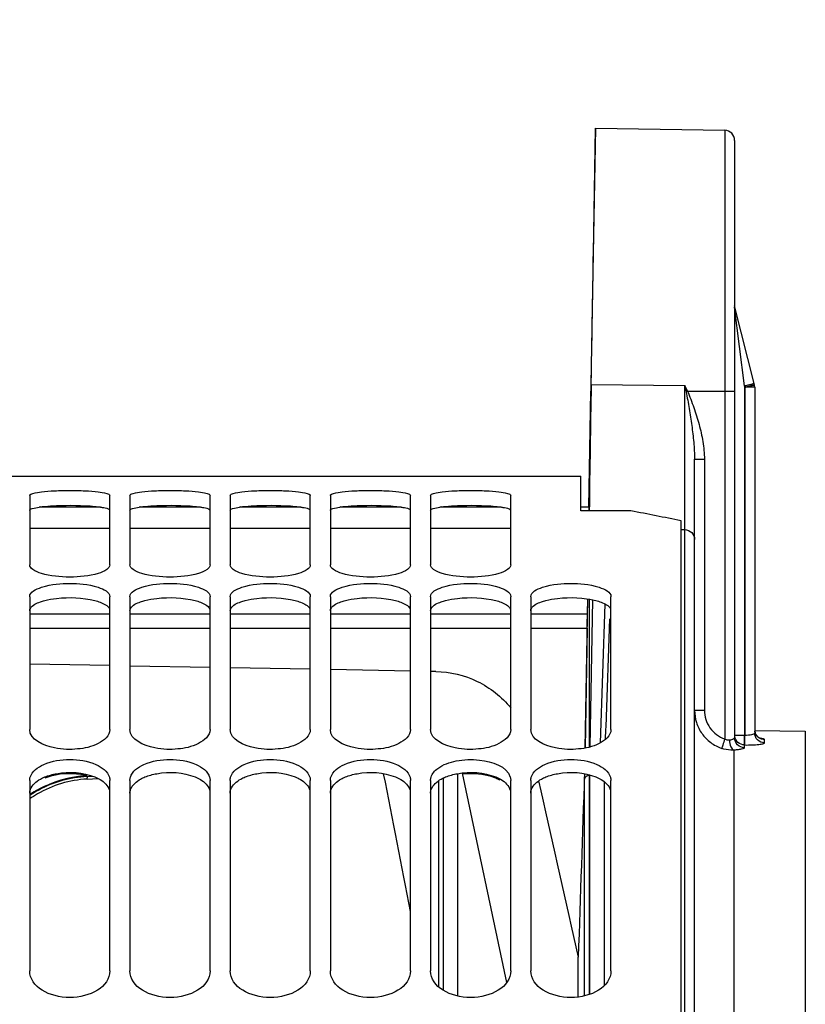
# Model space of a CAD drawing. Units: millimetres. Extents: x 0 to 594, y -24 to 420.
# Drawn here: x 104 to 123, y 298 to 323 of the extents above; entities that cross this region are included whole.
import ezdxf

# ---------------------------------------------------------------- set-up
doc = ezdxf.new("R2010")
doc.units = ezdxf.units.MM
doc.header["$LTSCALE"] = 32.67
doc.layers.get('0').update_dxf_attribs({"linetype": 'CONTINUOUS'})
doc.layers.add('7_ALL_FEATURES', color=7, linetype='CONTINUOUS')
doc.layers.add('AXES', color=7, linetype='CONTINUOUS')
doc.styles.get("Standard").update_dxf_attribs({"font": 'txt', "width": 0.85})
doc.dimstyles.new('DIMSTYLE_4', dxfattribs={"dimtxt": 3.5, "dimasz": 3.5, "dimexe": 0.18, "dimexo": 0.0625, "dimgap": 0.09, "dimtad": 1, "dimdec": 4, "dimlfac": 4, "dimdsep": 46, "dimtxsty": 'STANDARD', "dimblk": '_FILLED', "dimblk1": '_FILLED', "dimblk2": '_FILLED', "dimcen": 0.09, "dimclrt": 5, "dimadec": 0, "dimazin": 0, "dimtp": 0.5, "dimtm": 0.5, "dimtfac": 1, "dimtdec": 4, "dimtofl": 0, "dimtmove": 0, "dimatfit": 3, "dimldrblk": '_FILLED', "dimfxl": 1, "dimtolj": 1, "dimarcsym": 0})
doc.dimstyles.new('DIMSTYLE_5', dxfattribs={"dimtxt": 3.5, "dimasz": 3.5, "dimexe": 0.18, "dimexo": 0.0625, "dimgap": 0.09, "dimtad": 1, "dimdec": 4, "dimlfac": 4, "dimdsep": 46, "dimtxsty": 'STANDARD', "dimblk": '_FILLED', "dimblk1": '_FILLED', "dimblk2": '_FILLED', "dimcen": 0.09, "dimclrt": 5, "dimadec": 0, "dimazin": 0, "dimtp": 0.0001, "dimtm": 0.0001, "dimtfac": 1, "dimtdec": 4, "dimtofl": 0, "dimtmove": 0, "dimatfit": 3, "dimldrblk": '_FILLED', "dimfxl": 1, "dimtolj": 1, "dimarcsym": 0})
doc.dimstyles.new('DIMSTYLE_7', dxfattribs={"dimtxt": 3.5, "dimasz": 3.5, "dimexe": 0.18, "dimexo": 0.0625, "dimgap": 0.09, "dimtad": 1, "dimdec": 0, "dimlfac": 4, "dimdsep": 46, "dimtxsty": 'STANDARD', "dimblk": '_FILLED', "dimblk1": '_FILLED', "dimblk2": '_FILLED', "dimcen": 0.09, "dimclrt": 5, "dimadec": 0, "dimazin": 0, "dimtfac": 1, "dimtdec": 0, "dimtofl": 0, "dimtmove": 0, "dimatfit": 3, "dimldrblk": '_FILLED', "dimfxl": 1, "dimtolj": 1, "dimarcsym": 0})
doc.dimstyles.new('DIMSTYLE_8', dxfattribs={"dimtxt": 3.5, "dimasz": 3.5, "dimexe": 0.18, "dimexo": 0.0625, "dimgap": 0.09, "dimtad": 1, "dimdec": 1, "dimlfac": 4, "dimdsep": 46, "dimtxsty": 'STANDARD', "dimblk": '_FILLED', "dimblk1": '_FILLED', "dimblk2": '_FILLED', "dimcen": 0.09, "dimclrt": 5, "dimadec": 0, "dimazin": 0, "dimtfac": 1, "dimtdec": 1, "dimtofl": 0, "dimtmove": 0, "dimatfit": 3, "dimldrblk": '_FILLED', "dimfxl": 1, "dimtolj": 1, "dimarcsym": 0})

# ---------------------------------------------------------------- blocks, each defined once
blk = doc.blocks.new('_FILLED')
at = {"color": 0, "linetype": 'BYBLOCK'}
blk.add_solid([(0, 0), (-1, 0.2143), (-1, -0.2143)], dxfattribs=at)
blk = doc.blocks.new('*D3')
at = {"color": 2, "linetype": 'CONTINUOUS'}
for p, q in [((91.969, 311.755), (91.969, 356.899)), ((144.845, 260.626), (144.845, 356.899)), ((91.969, 355.399), (118.407, 355.399)), ((144.845, 355.399), (118.407, 355.399))]:
    blk.add_line(p, q, dxfattribs=at)
at = {"color": 2, "linetype": 'CONTINUOUS', "xscale": 3.5, "yscale": 3.5, "zscale": 3.5, "rotation": 180}
blk.add_blockref('_FILLED', (91.969, 355.399), dxfattribs=at)
at = {"color": 2, "linetype": 'CONTINUOUS', "xscale": 3.5, "yscale": 3.5, "zscale": 3.5}
blk.add_blockref('_FILLED', (144.845, 355.399), dxfattribs=at)
at = {"color": 5, "linetype": 'CONTINUOUS', "insert": (118.407, 359.774), "char_height": 3.5, "width": 8.925, "attachment_point": 2, "line_spacing_factor": 0.9}
blk.add_mtext(' Xg', dxfattribs=at)
blk = doc.blocks.new('*D12')
at = {"color": 2, "linetype": 'CONTINUOUS'}
for p, q in [((91.969, 211.129), (91.969, 366.569)), ((185.969, 309.706), (185.969, 366.569)), ((91.969, 365.069), (138.969, 365.069)), ((185.969, 365.069), (138.969, 365.069))]:
    blk.add_line(p, q, dxfattribs=at)
at = {"color": 2, "linetype": 'CONTINUOUS', "xscale": 3.5, "yscale": 3.5, "zscale": 3.5, "rotation": 180}
blk.add_blockref('_FILLED', (91.969, 365.069), dxfattribs=at)
at = {"color": 2, "linetype": 'CONTINUOUS', "xscale": 3.5, "yscale": 3.5, "zscale": 3.5}
blk.add_blockref('_FILLED', (185.969, 365.069), dxfattribs=at)
at = {"color": 5, "linetype": 'CONTINUOUS', "insert": (138.969, 369.444), "char_height": 3.5, "width": 8.925, "attachment_point": 2, "line_spacing_factor": 0.9}
blk.add_mtext('376', dxfattribs=at)
blk = doc.blocks.new('*D13')
at = {"color": 2, "linetype": 'CONTINUOUS'}
for p, q in [((91.969, 311.755), (91.969, 375.882)), ((163.73, 368.63), (163.73, 375.882)), ((91.969, 374.382), (127.849, 374.382)), ((163.73, 374.382), (127.849, 374.382))]:
    blk.add_line(p, q, dxfattribs=at)
at = {"color": 2, "linetype": 'CONTINUOUS', "xscale": 3.5, "yscale": 3.5, "zscale": 3.5, "rotation": 180}
blk.add_blockref('_FILLED', (91.969, 374.382), dxfattribs=at)
at = {"color": 2, "linetype": 'CONTINUOUS', "xscale": 3.5, "yscale": 3.5, "zscale": 3.5}
blk.add_blockref('_FILLED', (163.73, 374.382), dxfattribs=at)
at = {"color": 5, "linetype": 'CONTINUOUS', "insert": (127.849, 378.757), "char_height": 3.5, "width": 8.925, "attachment_point": 2, "line_spacing_factor": 0.9}
blk.add_mtext('287', dxfattribs=at)
blk = doc.blocks.new('*D14')
at = {"color": 2, "linetype": 'CONTINUOUS'}
for p, q in [((91.969, 311.755), (91.969, 385.66)), ((238.969, 267.009), (238.969, 385.66)), ((91.969, 384.16), (165.469, 384.16)), ((238.969, 384.16), (165.469, 384.16))]:
    blk.add_line(p, q, dxfattribs=at)
at = {"color": 2, "linetype": 'CONTINUOUS', "xscale": 3.5, "yscale": 3.5, "zscale": 3.5, "rotation": 180}
blk.add_blockref('_FILLED', (91.969, 384.16), dxfattribs=at)
at = {"color": 2, "linetype": 'CONTINUOUS', "xscale": 3.5, "yscale": 3.5, "zscale": 3.5}
blk.add_blockref('_FILLED', (238.969, 384.16), dxfattribs=at)
at = {"color": 5, "linetype": 'CONTINUOUS', "insert": (165.469, 388.535), "char_height": 3.5, "width": 8.925, "attachment_point": 2, "line_spacing_factor": 0.9}
blk.add_mtext('588', dxfattribs=at)
blk = doc.blocks.new('*D19')
at = {"color": 2, "linetype": 'CONTINUOUS'}
for p, q in [((91.969, 311.755), (91.969, 337.487)), ((95.661, 303.129), (95.661, 337.487)), ((91.969, 335.987), (86.969, 335.987)), ((86.969, 335.987), (93.815, 335.987)), ((114.31, 335.987), (93.815, 335.987)), ((95.661, 335.987), (114.31, 335.987))]:
    blk.add_line(p, q, dxfattribs=at)
at = {"color": 2, "linetype": 'CONTINUOUS', "xscale": 3.5, "yscale": 3.5, "zscale": 3.5}
blk.add_blockref('_FILLED', (91.969, 335.987), dxfattribs=at)
at = {"color": 2, "linetype": 'CONTINUOUS', "xscale": 3.5, "yscale": 3.5, "zscale": 3.5, "rotation": 180}
blk.add_blockref('_FILLED', (95.661, 335.987), dxfattribs=at)
at = {"color": 5, "linetype": 'CONTINUOUS', "insert": (102.41, 340.362), "char_height": 3.5, "width": 11.9, "attachment_point": 1, "line_spacing_factor": 0.9}
blk.add_mtext('14,8', dxfattribs=at)

msp = doc.modelspace()

# ---------------------------------------------------------------- linework, layer by layer
at = {"color": 7, "linetype": 'CONTINUOUS'}
for p, q in [((92.132844, 311.191966), (117.632844, 311.191966)), ((117.632844, 310.325404), (117.632844, 311.191688)), ((103.882844, 310.709303), (103.882844, 308.978075)), ((105.882844, 308.978075), (105.882844, 310.709303)), ((106.382844, 310.709303), (106.382844, 308.978075)), ((108.382844, 308.978075), (108.382844, 310.709303)), ((108.882844, 310.709303), (108.882844, 308.978075)), ((110.882844, 308.978075), (110.882844, 310.709303)), ((111.382844, 310.709303), (111.382844, 308.978075)), ((113.382844, 308.978075), (113.382844, 310.709303)), ((113.882844, 310.709303), (113.882844, 308.978075)), ((115.882844, 308.978075), (115.882844, 310.709303)), ((118.882844, 310.325404), (117.632844, 310.325404)), ((120.132844, 209.691713), (120.132844, 310.07897)), ((103.882844, 308.184859), (103.882844, 304.871687)), ((105.882844, 304.871687), (105.882844, 308.184859)), ((106.382844, 308.184859), (106.382844, 304.871687)), ((108.382844, 304.871687), (108.382844, 308.184859)), ((108.882844, 308.184859), (108.882844, 304.871687)), ((110.882844, 304.871687), (110.882844, 308.184859)), ((111.382844, 308.184859), (111.382844, 304.871687)), ((113.382844, 304.871687), (113.382844, 308.184859)), ((113.882844, 308.184859), (113.882844, 304.871687)), ((115.882844, 304.871687), (115.882844, 308.184859)), ((116.382844, 308.184859), (116.382844, 304.871687)), ((118.382844, 304.871687), (118.382844, 308.184859)), ((103.882844, 303.603407), (103.882844, 298.851039)), ((105.882844, 298.851039), (105.882844, 303.603407)), ((106.382844, 303.603407), (106.382844, 298.851039)), ((108.382844, 298.851039), (108.382844, 303.603407)), ((108.882844, 303.603407), (108.882844, 298.851039)), ((110.882844, 298.851039), (110.882844, 303.603407)), ((111.382844, 303.603407), (111.382844, 298.851039)), ((113.382844, 298.851039), (113.382844, 303.603407)), ((113.882844, 303.603407), (113.882844, 298.851039)), ((114.076923, 303.588835), (114.076923, 298.463738)), ((115.882844, 298.851039), (115.882844, 303.603407)), ((116.382844, 303.603407), (116.382844, 298.851039)), ((118.382844, 298.851039), (118.382844, 303.603407))]:
    msp.add_line(p, q, dxfattribs=at)
at = {"color": 9, "linetype": 'CONTINUOUS'}
for p, q in [((105.311586, 303.718072), (105.311206, 303.718381)), ((105.311586, 303.701063), (105.311586, 303.718072)), ((105.311586, 303.701063), (105.450773, 303.708602)), ((105.317037, 303.637809), (105.583282, 303.652228)), ((114.195381, 303.658524), (114.195381, 298.373389))]:
    msp.add_line(p, q, dxfattribs=at)
at = {"color": 7, "linetype": 'CONTINUOUS'}
for points in [[(105.311206, 303.718381), (105.25223, 303.714503), (105.152596, 303.705181), (105.053052, 303.692363), (104.95383, 303.676057), (104.85501, 303.656256), (104.756527, 303.632918), (104.658543, 303.606039), (104.561219, 303.575632), (104.464502, 303.541635), (104.368559, 303.504053), (104.273551, 303.462902), (104.179447, 303.41811), (104.086417, 303.369688)], [(104.086417, 303.369688), (103.994624, 303.31766), (103.904056, 303.261941), (103.882844, 303.247812)]]:
    msp.add_lwpolyline(points, dxfattribs=at)
at = {"color": 3, "linetype": 'CONTINUOUS'}
for centre in [(104.437494, 308.284939), (106.937494, 308.284939), (109.437494, 308.284939), (111.937494, 308.284939), (114.437494, 308.284939)]:
    msp.add_arc(centre, 2.160982, 97.6901386, 98.5773472, dxfattribs=at)
at = {"color": 7, "linetype": 'CONTINUOUS'}
msp.add_arc((109.013797, 256.972694), 54.257807, 78.1746048, 79.5200325, dxfattribs=at)
at = {"color": 9, "linetype": 'CONTINUOUS'}
for centre, radius, start, end in [((105.46893, 300.876579), 2.765404, 93.1486168, 120.2449886), ((105.469366, 300.818385), 2.886993, 93.1328794, 118.1440819), ((105.473006, 300.825135), 2.897474, 95.2490725, 118.0232571), ((105.470809, 300.841275), 2.881201, 93.1679418, 95.2349355), ((102.625599, 303.463944), 2.697048, 3.6961309, 4.3716426), ((-324.045647, 216.763224), 445.340143, 10.81602849, 11.26652459), ((105.492869, 300.781172), 2.945616, 117.9625419, 119.7807819), ((105.490057, 300.773811), 2.936057, 118.0898286, 119.6510302), ((105.495719, 300.764016), 2.947371, 119.6524786, 123.18457), ((105.498098, 300.772155), 2.956039, 119.7819474, 123.1295377), ((105.498004, 300.820026), 2.828906, 120.1767405, 124.8241693)]:
    msp.add_arc(centre, radius, start, end, dxfattribs=at)
at = {"color": 7, "linetype": 'CONTINUOUS'}
for points, knots in [([(103.882844, 310.709303), (103.882844, 310.740206), (104.020236, 310.77797), (104.199639, 310.809615), (104.523061, 310.83262), (104.882844, 310.840477), (105.242627, 310.83262), (105.566049, 310.809615), (105.745452, 310.77797), (105.882844, 310.740206), (105.882844, 310.709303)], [0, 0, 0, 0, 0.045416002, 0.153024397, 0.312694066, 0.5, 0.687305934, 0.846975603, 0.954583998, 1, 1, 1, 1]), ([(106.382844, 310.709303), (106.382844, 310.740206), (106.520236, 310.77797), (106.699639, 310.809615), (107.023061, 310.83262), (107.382844, 310.840477), (107.742627, 310.83262), (108.066049, 310.809615), (108.245452, 310.77797), (108.382844, 310.740206), (108.382844, 310.709303)], [0, 0, 0, 0, 0.045416002, 0.153024397, 0.312694066, 0.5, 0.687305934, 0.846975603, 0.954583998, 1, 1, 1, 1]), ([(108.882844, 310.709303), (108.882844, 310.740206), (109.020236, 310.77797), (109.199639, 310.809615), (109.523061, 310.83262), (109.882844, 310.840477), (110.242627, 310.83262), (110.566049, 310.809615), (110.745452, 310.77797), (110.882844, 310.740206), (110.882844, 310.709303)], [0, 0, 0, 0, 0.045416002, 0.153024397, 0.312694066, 0.5, 0.687305934, 0.846975603, 0.954583998, 1, 1, 1, 1]), ([(111.382844, 310.709303), (111.382844, 310.740206), (111.520236, 310.77797), (111.699639, 310.809615), (112.023061, 310.83262), (112.382844, 310.840477), (112.742627, 310.83262), (113.066049, 310.809615), (113.245452, 310.77797), (113.382844, 310.740206), (113.382844, 310.709303)], [0, 0, 0, 0, 0.045416002, 0.153024397, 0.312694066, 0.5, 0.687305934, 0.846975603, 0.954583998, 1, 1, 1, 1]), ([(113.882844, 310.709303), (113.882844, 310.740206), (114.020236, 310.77797), (114.199639, 310.809615), (114.523061, 310.83262), (114.882844, 310.840477), (115.242627, 310.83262), (115.566049, 310.809615), (115.745452, 310.77797), (115.882844, 310.740206), (115.882844, 310.709303)], [0, 0, 0, 0, 0.045416002, 0.153024397, 0.312694066, 0.5, 0.687305934, 0.846975603, 0.954583998, 1, 1, 1, 1]), ([(105.882844, 308.978075), (105.882844, 308.93224), (105.779957, 308.827999), (105.445441, 308.70966), (104.882844, 308.648923), (104.320247, 308.70966), (103.985731, 308.827999), (103.882844, 308.93224), (103.882844, 308.978075)], [0, 0, 0, 0, 0.063216806, 0.172249767, 0.5, 0.827750233, 0.936783195, 1, 1, 1, 1]), ([(108.382844, 308.978075), (108.382844, 308.93224), (108.279957, 308.827999), (107.945441, 308.70966), (107.382844, 308.648923), (106.820247, 308.70966), (106.485731, 308.827999), (106.382844, 308.93224), (106.382844, 308.978075)], [0, 0, 0, 0, 0.063216806, 0.172249767, 0.5, 0.827750233, 0.936783195, 1, 1, 1, 1]), ([(110.882844, 308.978075), (110.882844, 308.93224), (110.779957, 308.827999), (110.445441, 308.70966), (109.882844, 308.648923), (109.320247, 308.70966), (108.985731, 308.827999), (108.882844, 308.93224), (108.882844, 308.978075)], [0, 0, 0, 0, 0.063216806, 0.172249767, 0.5, 0.827750233, 0.936783195, 1, 1, 1, 1]), ([(113.382844, 308.978075), (113.382844, 308.93224), (113.279957, 308.827999), (112.945441, 308.70966), (112.382844, 308.648923), (111.820247, 308.70966), (111.485731, 308.827999), (111.382844, 308.93224), (111.382844, 308.978075)], [0, 0, 0, 0, 0.063216806, 0.172249767, 0.5, 0.827750233, 0.936783195, 1, 1, 1, 1]), ([(115.882844, 308.978075), (115.882844, 308.93224), (115.779957, 308.827999), (115.445441, 308.70966), (114.882844, 308.648923), (114.320247, 308.70966), (113.985731, 308.827999), (113.882844, 308.93224), (113.882844, 308.978075)], [0, 0, 0, 0, 0.063216806, 0.172249767, 0.5, 0.827750233, 0.936783195, 1, 1, 1, 1]), ([(103.882844, 308.184859), (103.882844, 308.310305), (104.325089, 308.501175), (104.882844, 308.526205), (105.440599, 308.501175), (105.882844, 308.310305), (105.882844, 308.184859)], [0, 0, 0, 0, 0.172661178, 0.5, 0.827338822, 1, 1, 1, 1]), ([(106.382844, 308.184859), (106.382844, 308.310305), (106.825089, 308.501175), (107.382844, 308.526205), (107.940599, 308.501175), (108.382844, 308.310305), (108.382844, 308.184859)], [0, 0, 0, 0, 0.172661178, 0.5, 0.827338822, 1, 1, 1, 1]), ([(108.882844, 308.184859), (108.882844, 308.310305), (109.325089, 308.501175), (109.882844, 308.526205), (110.440599, 308.501175), (110.882844, 308.310305), (110.882844, 308.184859)], [0, 0, 0, 0, 0.172661178, 0.5, 0.827338822, 1, 1, 1, 1]), ([(111.382844, 308.184859), (111.382844, 308.310305), (111.825089, 308.501175), (112.382844, 308.526205), (112.940599, 308.501175), (113.382844, 308.310305), (113.382844, 308.184859)], [0, 0, 0, 0, 0.172661178, 0.5, 0.827338822, 1, 1, 1, 1]), ([(113.882844, 308.184859), (113.882844, 308.310305), (114.325089, 308.501175), (114.882844, 308.526205), (115.440599, 308.501175), (115.882844, 308.310305), (115.882844, 308.184859)], [0, 0, 0, 0, 0.172661178, 0.5, 0.827338822, 1, 1, 1, 1]), ([(116.382844, 308.184859), (116.382844, 308.310305), (116.825089, 308.501175), (117.382844, 308.526205), (117.940599, 308.501175), (118.382844, 308.310305), (118.382844, 308.184859)], [0, 0, 0, 0, 0.172661178, 0.5, 0.827338822, 1, 1, 1, 1]), ([(105.882844, 304.871687), (105.882844, 304.720118), (105.566315, 304.461181), (105.059274, 304.3692), (104.472191, 304.371717), (103.882844, 304.615835), (103.882844, 304.871687)], [0, 0, 0, 0, 0.195133711, 0.422706255, 0.670609655, 1, 1, 1, 1]), ([(108.382844, 304.871687), (108.382844, 304.720118), (108.066315, 304.461181), (107.559274, 304.3692), (106.972191, 304.371717), (106.382844, 304.615835), (106.382844, 304.871687)], [0, 0, 0, 0, 0.195133711, 0.422706255, 0.670609655, 1, 1, 1, 1]), ([(110.882844, 304.871687), (110.882844, 304.720118), (110.566315, 304.461181), (110.059274, 304.3692), (109.472191, 304.371717), (108.882844, 304.615835), (108.882844, 304.871687)], [0, 0, 0, 0, 0.195133711, 0.422706255, 0.670609655, 1, 1, 1, 1]), ([(113.382844, 304.871687), (113.382844, 304.720118), (113.066315, 304.461181), (112.559274, 304.3692), (111.972191, 304.371717), (111.382844, 304.615835), (111.382844, 304.871687)], [0, 0, 0, 0, 0.195133711, 0.422706255, 0.670609655, 1, 1, 1, 1]), ([(115.882844, 304.871687), (115.882844, 304.720118), (115.566315, 304.461181), (115.059274, 304.3692), (114.472191, 304.371717), (113.882844, 304.615835), (113.882844, 304.871687)], [0, 0, 0, 0, 0.195133711, 0.422706255, 0.670609655, 1, 1, 1, 1]), ([(118.382844, 304.871687), (118.382844, 304.720118), (118.066315, 304.461181), (117.559274, 304.3692), (116.972191, 304.371717), (116.382844, 304.615835), (116.382844, 304.871687)], [0, 0, 0, 0, 0.195133711, 0.422706255, 0.670609655, 1, 1, 1, 1]), ([(103.894991, 303.683924), (103.939506, 303.831306), (104.291309, 304.07749), (104.882844, 304.150757), (105.474379, 304.07749), (105.826182, 303.831306), (105.870697, 303.683924)], [0, 0, 0, 0, 0.205383915, 0.5, 0.794616085, 1, 1, 1, 1]), ([(106.394991, 303.683924), (106.439506, 303.831306), (106.791309, 304.07749), (107.382844, 304.150757), (107.974379, 304.07749), (108.326182, 303.831306), (108.370697, 303.683924)], [0, 0, 0, 0, 0.205383915, 0.5, 0.794616085, 1, 1, 1, 1]), ([(108.894991, 303.683924), (108.939506, 303.831306), (109.291309, 304.07749), (109.882844, 304.150757), (110.474379, 304.07749), (110.826182, 303.831306), (110.870697, 303.683924)], [0, 0, 0, 0, 0.205383915, 0.5, 0.794616085, 1, 1, 1, 1]), ([(111.394991, 303.683924), (111.439506, 303.831306), (111.791309, 304.07749), (112.382844, 304.150757), (112.974379, 304.07749), (113.326182, 303.831306), (113.370697, 303.683924)], [0, 0, 0, 0, 0.205383915, 0.5, 0.794616085, 1, 1, 1, 1]), ([(114.062204, 303.90225), (114.194593, 304.002013), (114.556737, 304.120069), (115.174658, 304.146854), (115.786437, 303.962894), (115.870697, 303.683924)], [0, 0, 0, 0, 0.254233967, 0.553066275, 1, 1, 1, 1]), ([(116.394991, 303.683924), (116.439506, 303.831306), (116.791309, 304.07749), (117.382844, 304.150757), (117.974379, 304.07749), (118.326182, 303.831306), (118.370697, 303.683924)], [0, 0, 0, 0, 0.205383915, 0.5, 0.794616085, 1, 1, 1, 1])]:
    msp.add_open_spline(points, degree=3, knots=knots, dxfattribs=at)
at = {"color": 3, "linetype": 'CONTINUOUS'}
for points, knots in [([(103.882844, 310.33787), (103.882844, 310.363195), (103.989496, 310.400326), (104.057268, 310.413001), (104.115196, 310.421751)], [0, 0, 0, 0, 0.30180885, 1, 1, 1, 1]), ([(104.25735, 310.439001), (104.355262, 310.448537), (104.771848, 310.473163), (105.190935, 310.469916), (105.508338, 310.439001)], [0, 0, 0, 0, 0.235752591, 1, 1, 1, 1]), ([(105.650492, 310.421751), (105.676938, 310.417757), (105.750903, 310.403291), (105.832736, 310.390729), (105.870803, 310.358483)], [0, 0, 0, 0, 0.349008401, 1, 1, 1, 1]), ([(106.382844, 310.33787), (106.382844, 310.363195), (106.489496, 310.400326), (106.557268, 310.413001), (106.615196, 310.421751)], [0, 0, 0, 0, 0.30180885, 1, 1, 1, 1]), ([(106.75735, 310.439001), (106.855262, 310.448537), (107.271848, 310.473163), (107.690935, 310.469916), (108.008338, 310.439001)], [0, 0, 0, 0, 0.235752591, 1, 1, 1, 1]), ([(108.150492, 310.421751), (108.176938, 310.417757), (108.250903, 310.403291), (108.332736, 310.390729), (108.370803, 310.358483)], [0, 0, 0, 0, 0.349008401, 1, 1, 1, 1]), ([(108.882844, 310.33787), (108.882844, 310.363195), (108.989496, 310.400326), (109.057268, 310.413001), (109.115196, 310.421751)], [0, 0, 0, 0, 0.30180885, 1, 1, 1, 1]), ([(109.25735, 310.439001), (109.355262, 310.448537), (109.771848, 310.473163), (110.190935, 310.469916), (110.508338, 310.439001)], [0, 0, 0, 0, 0.235752591, 1, 1, 1, 1]), ([(110.650492, 310.421751), (110.676938, 310.417757), (110.750903, 310.403291), (110.832736, 310.390729), (110.870803, 310.358483)], [0, 0, 0, 0, 0.349008401, 1, 1, 1, 1]), ([(111.382844, 310.33787), (111.382844, 310.363195), (111.489496, 310.400326), (111.557268, 310.413001), (111.615196, 310.421751)], [0, 0, 0, 0, 0.30180885, 1, 1, 1, 1]), ([(111.75735, 310.439001), (111.855262, 310.448537), (112.271848, 310.473163), (112.690935, 310.469916), (113.008338, 310.439001)], [0, 0, 0, 0, 0.235752591, 1, 1, 1, 1]), ([(113.150492, 310.421751), (113.176938, 310.417757), (113.250903, 310.403291), (113.332736, 310.390729), (113.370803, 310.358483)], [0, 0, 0, 0, 0.349008401, 1, 1, 1, 1]), ([(113.882844, 310.33787), (113.882844, 310.363195), (113.989496, 310.400326), (114.057268, 310.413001), (114.115196, 310.421751)], [0, 0, 0, 0, 0.30180885, 1, 1, 1, 1]), ([(114.25735, 310.439001), (114.355262, 310.448537), (114.771848, 310.473163), (115.190935, 310.469916), (115.508338, 310.439001)], [0, 0, 0, 0, 0.235752591, 1, 1, 1, 1]), ([(115.650492, 310.421751), (115.676938, 310.417757), (115.750903, 310.403291), (115.832736, 310.390729), (115.870803, 310.358483)], [0, 0, 0, 0, 0.349008401, 1, 1, 1, 1]), ([(103.882844, 307.832079), (103.882844, 307.853685), (103.924665, 307.973245), (104.055184, 308.024347), (104.148321, 308.057337)], [0, 0, 0, 0, 0.17943222, 1, 1, 1, 1]), ([(104.25735, 308.090286), (104.353893, 308.115176), (104.76773, 308.182503), (105.199133, 308.170004), (105.508338, 308.090286)], [0, 0, 0, 0, 0.237938555, 1, 1, 1, 1]), ([(105.508338, 308.090286), (105.55334, 308.078684), (105.683944, 308.03763), (105.830588, 307.968517), (105.870803, 307.883276)], [0, 0, 0, 0, 0.330243531, 1, 1, 1, 1]), ([(106.382844, 307.832079), (106.382844, 307.853685), (106.424665, 307.973245), (106.555184, 308.024347), (106.648321, 308.057337)], [0, 0, 0, 0, 0.17943222, 1, 1, 1, 1]), ([(106.75735, 308.090286), (106.853893, 308.115176), (107.26773, 308.182503), (107.699133, 308.170004), (108.008338, 308.090286)], [0, 0, 0, 0, 0.237938555, 1, 1, 1, 1]), ([(108.008338, 308.090286), (108.05334, 308.078684), (108.183944, 308.03763), (108.330588, 307.968517), (108.370803, 307.883276)], [0, 0, 0, 0, 0.330243531, 1, 1, 1, 1]), ([(108.882844, 307.832079), (108.882844, 307.853685), (108.924665, 307.973245), (109.055184, 308.024347), (109.148321, 308.057337)], [0, 0, 0, 0, 0.17943222, 1, 1, 1, 1]), ([(109.25735, 308.090286), (109.353893, 308.115176), (109.76773, 308.182503), (110.199133, 308.170004), (110.508338, 308.090286)], [0, 0, 0, 0, 0.237938555, 1, 1, 1, 1]), ([(110.508338, 308.090286), (110.55334, 308.078684), (110.683944, 308.03763), (110.830588, 307.968517), (110.870803, 307.883276)], [0, 0, 0, 0, 0.330243531, 1, 1, 1, 1]), ([(111.382844, 307.832079), (111.382844, 307.853685), (111.424665, 307.973245), (111.555184, 308.024347), (111.648321, 308.057337)], [0, 0, 0, 0, 0.17943222, 1, 1, 1, 1]), ([(111.75735, 308.090286), (111.853893, 308.115176), (112.26773, 308.182503), (112.699133, 308.170004), (113.008338, 308.090286)], [0, 0, 0, 0, 0.237938555, 1, 1, 1, 1]), ([(113.008338, 308.090286), (113.05334, 308.078684), (113.183944, 308.03763), (113.330588, 307.968517), (113.370803, 307.883276)], [0, 0, 0, 0, 0.330243531, 1, 1, 1, 1]), ([(113.882844, 307.832079), (113.882844, 307.853685), (113.924665, 307.973245), (114.055184, 308.024347), (114.148321, 308.057337)], [0, 0, 0, 0, 0.17943222, 1, 1, 1, 1]), ([(114.25735, 308.090286), (114.353893, 308.115176), (114.76773, 308.182503), (115.199133, 308.170004), (115.508338, 308.090286)], [0, 0, 0, 0, 0.237938555, 1, 1, 1, 1]), ([(115.508338, 308.090286), (115.55334, 308.078684), (115.683944, 308.03763), (115.830588, 307.968517), (115.870803, 307.883276)], [0, 0, 0, 0, 0.330243531, 1, 1, 1, 1]), ([(116.382844, 307.832079), (116.382844, 307.853685), (116.424665, 307.973245), (116.555184, 308.024347), (116.648321, 308.057337)], [0, 0, 0, 0, 0.17943222, 1, 1, 1, 1]), ([(116.75735, 308.090286), (116.853893, 308.115176), (117.26773, 308.182503), (117.699133, 308.170004), (118.008338, 308.090286)], [0, 0, 0, 0, 0.237938555, 1, 1, 1, 1]), ([(118.008338, 308.090286), (118.05334, 308.078684), (118.183944, 308.03763), (118.330588, 307.968517), (118.370803, 307.883276)], [0, 0, 0, 0, 0.330243531, 1, 1, 1, 1]), ([(103.882844, 303.28448), (103.882844, 303.317319), (103.912998, 303.46961), (104.04479, 303.578912), (104.148321, 303.636674)], [0, 0, 0, 0, 0.216912925, 1, 1, 1, 1]), ([(104.25735, 303.688638), (104.351801, 303.727091), (104.760511, 303.835436), (105.211927, 303.809315), (105.508338, 303.688638)], [0, 0, 0, 0, 0.241648202, 1, 1, 1, 1]), ([(105.107513, 303.756498), (105.033461, 303.765355), (104.747305, 303.782009), (104.453899, 303.737662), (104.25735, 303.65748)], [0, 0, 0, 0, 0.259990671, 1, 1, 1, 1]), ([(105.508338, 303.688638), (105.554162, 303.669981), (105.700849, 303.599627), (105.837382, 303.474373), (105.870803, 303.364055)], [0, 0, 0, 0, 0.300318165, 1, 1, 1, 1]), ([(106.382844, 303.28448), (106.382844, 303.317319), (106.412998, 303.46961), (106.54479, 303.578912), (106.648321, 303.636674)], [0, 0, 0, 0, 0.216912925, 1, 1, 1, 1]), ([(106.75735, 303.688638), (106.851801, 303.727091), (107.260511, 303.835436), (107.711927, 303.809315), (108.008338, 303.688638)], [0, 0, 0, 0, 0.241648202, 1, 1, 1, 1]), ([(108.008338, 303.688638), (108.054162, 303.669981), (108.200849, 303.599627), (108.337382, 303.474373), (108.370803, 303.364055)], [0, 0, 0, 0, 0.300318165, 1, 1, 1, 1]), ([(108.882844, 303.28448), (108.882844, 303.317319), (108.912998, 303.46961), (109.04479, 303.578912), (109.148321, 303.636674)], [0, 0, 0, 0, 0.216912925, 1, 1, 1, 1]), ([(109.25735, 303.688638), (109.351801, 303.727091), (109.760511, 303.835436), (110.211927, 303.809315), (110.508338, 303.688638)], [0, 0, 0, 0, 0.241648202, 1, 1, 1, 1]), ([(110.508338, 303.688638), (110.554162, 303.669981), (110.700849, 303.599627), (110.837382, 303.474373), (110.870803, 303.364055)], [0, 0, 0, 0, 0.300318165, 1, 1, 1, 1]), ([(111.382844, 303.28448), (111.382844, 303.317319), (111.412998, 303.46961), (111.54479, 303.578912), (111.648321, 303.636674)], [0, 0, 0, 0, 0.216912925, 1, 1, 1, 1]), ([(111.75735, 303.688638), (111.851801, 303.727091), (112.260511, 303.835436), (112.711927, 303.809315), (113.008338, 303.688638)], [0, 0, 0, 0, 0.241648202, 1, 1, 1, 1]), ([(113.008338, 303.688638), (113.054162, 303.669981), (113.200849, 303.599627), (113.337382, 303.474373), (113.370803, 303.364055)], [0, 0, 0, 0, 0.300318165, 1, 1, 1, 1]), ([(113.882844, 303.28448), (113.882844, 303.317319), (113.912998, 303.46961), (114.04479, 303.578912), (114.148321, 303.636674)], [0, 0, 0, 0, 0.216912925, 1, 1, 1, 1]), ([(114.25735, 303.688638), (114.351801, 303.727091), (114.760511, 303.835436), (115.211927, 303.809315), (115.508338, 303.688638)], [0, 0, 0, 0, 0.241648202, 1, 1, 1, 1]), ([(115.508338, 303.65748), (115.447599, 303.682258), (115.177908, 303.766536), (114.88836, 303.782186), (114.673397, 303.758256)], [0, 0, 0, 0, 0.232710769, 1, 1, 1, 1]), ([(115.508338, 303.688638), (115.554162, 303.669981), (115.700849, 303.599627), (115.837382, 303.474373), (115.870803, 303.364055)], [0, 0, 0, 0, 0.300318165, 1, 1, 1, 1]), ([(116.382844, 303.28448), (116.382844, 303.317319), (116.412998, 303.46961), (116.54479, 303.578912), (116.648321, 303.636674)], [0, 0, 0, 0, 0.216912925, 1, 1, 1, 1]), ([(116.75735, 303.688638), (116.851801, 303.727091), (117.260511, 303.835436), (117.711927, 303.809315), (118.008338, 303.688638)], [0, 0, 0, 0, 0.241648202, 1, 1, 1, 1]), ([(118.008338, 303.688638), (118.054162, 303.669981), (118.200849, 303.599627), (118.337382, 303.474373), (118.370803, 303.364055)], [0, 0, 0, 0, 0.300318165, 1, 1, 1, 1])]:
    msp.add_open_spline(points, degree=3, knots=knots, dxfattribs=at)
for points in [[(104.148321, 310.426486), (104.184573, 310.431388), (104.220941, 310.435455), (104.25735, 310.439001)], [(105.508338, 310.439001), (105.555845, 310.434374), (105.603295, 310.42888), (105.650492, 310.421751)], [(106.648321, 310.426486), (106.684573, 310.431388), (106.720941, 310.435455), (106.75735, 310.439001)], [(108.008338, 310.439001), (108.055845, 310.434374), (108.103295, 310.42888), (108.150492, 310.421751)], [(109.148321, 310.426486), (109.184573, 310.431388), (109.220941, 310.435455), (109.25735, 310.439001)], [(110.508338, 310.439001), (110.555845, 310.434374), (110.603295, 310.42888), (110.650492, 310.421751)], [(111.648321, 310.426486), (111.684573, 310.431388), (111.720941, 310.435455), (111.75735, 310.439001)], [(113.008338, 310.439001), (113.055845, 310.434374), (113.103295, 310.42888), (113.150492, 310.421751)], [(114.148321, 310.426486), (114.184573, 310.431388), (114.220941, 310.435455), (114.25735, 310.439001)], [(115.508338, 310.439001), (115.555845, 310.434374), (115.603295, 310.42888), (115.650492, 310.421751)], [(104.148321, 308.057337), (104.184109, 308.070013), (104.220586, 308.080808), (104.25735, 308.090286)], [(106.648321, 308.057337), (106.684109, 308.070013), (106.720586, 308.080808), (106.75735, 308.090286)], [(109.148321, 308.057337), (109.184109, 308.070013), (109.220586, 308.080808), (109.25735, 308.090286)], [(111.648321, 308.057337), (111.684109, 308.070013), (111.720586, 308.080808), (111.75735, 308.090286)], [(114.148321, 308.057337), (114.184109, 308.070013), (114.220586, 308.080808), (114.25735, 308.090286)], [(116.648321, 308.057337), (116.684109, 308.070013), (116.720586, 308.080808), (116.75735, 308.090286)], [(104.148321, 303.636674), (104.183479, 303.656289), (104.220062, 303.673457), (104.25735, 303.688638)], [(105.31242, 303.719872), (105.244986, 303.73621), (105.176406, 303.748258), (105.107513, 303.756498)], [(106.648321, 303.636674), (106.683479, 303.656289), (106.720062, 303.673457), (106.75735, 303.688638)], [(109.148321, 303.636674), (109.183479, 303.656289), (109.220062, 303.673457), (109.25735, 303.688638)], [(111.648321, 303.636674), (111.683479, 303.656289), (111.720062, 303.673457), (111.75735, 303.688638)], [(114.148321, 303.636674), (114.183479, 303.656289), (114.220062, 303.673457), (114.25735, 303.688638)], [(115.617367, 303.605412), (115.582212, 303.625064), (115.545629, 303.642267), (115.508338, 303.65748)], [(116.648321, 303.636674), (116.683479, 303.656289), (116.720062, 303.673457), (116.75735, 303.688638)]]:
    msp.add_open_spline(points, degree=3, dxfattribs=at)
at = {"color": 7, "linetype": 'CONTINUOUS'}
for points in [[(113.894991, 303.683924), (113.921495, 303.771676), (113.988995, 303.847083), (114.062204, 303.90225)], [(103.882844, 303.603407), (103.882844, 303.63055), (103.887143, 303.657941), (103.894991, 303.683924)], [(105.870697, 303.683924), (105.878545, 303.657941), (105.882844, 303.63055), (105.882844, 303.603407)], [(106.382844, 303.603407), (106.382844, 303.63055), (106.387143, 303.657941), (106.394991, 303.683924)], [(108.370697, 303.683924), (108.378545, 303.657941), (108.382844, 303.63055), (108.382844, 303.603407)], [(108.882844, 303.603407), (108.882844, 303.63055), (108.887143, 303.657941), (108.894991, 303.683924)], [(110.870697, 303.683924), (110.878545, 303.657941), (110.882844, 303.63055), (110.882844, 303.603407)], [(111.382844, 303.603407), (111.382844, 303.63055), (111.387143, 303.657941), (111.394991, 303.683924)], [(113.370697, 303.683924), (113.378545, 303.657941), (113.382844, 303.63055), (113.382844, 303.603407)], [(113.882844, 303.603407), (113.882844, 303.63055), (113.887143, 303.657941), (113.894991, 303.683924)], [(115.870697, 303.683924), (115.878545, 303.657941), (115.882844, 303.63055), (115.882844, 303.603407)], [(116.382844, 303.603407), (116.382844, 303.63055), (116.387143, 303.657941), (116.394991, 303.683924)], [(118.370697, 303.683924), (118.378545, 303.657941), (118.382844, 303.63055), (118.382844, 303.603407)], [(105.882844, 298.851039), (105.882844, 298.450839), (104.882844, 297.922418), (103.882844, 298.450839), (103.882844, 298.851039)], [(108.382844, 298.851039), (108.382844, 298.450839), (107.382844, 297.922418), (106.382844, 298.450839), (106.382844, 298.851039)], [(110.882844, 298.851039), (110.882844, 298.450839), (109.882844, 297.922418), (108.882844, 298.450839), (108.882844, 298.851039)], [(113.382844, 298.851039), (113.382844, 298.450839), (112.382844, 297.922418), (111.382844, 298.450839), (111.382844, 298.851039)], [(115.882844, 298.851039), (115.882844, 298.450839), (114.882844, 297.922418), (113.882844, 298.450839), (113.882844, 298.851039)], [(118.382844, 298.851039), (118.382844, 298.450839), (117.382844, 297.922418), (116.382844, 298.450839), (116.382844, 298.851039)]]:
    msp.add_open_spline(points, degree=3, dxfattribs=at)
at = {"color": 9, "linetype": 'CONTINUOUS'}
msp.add_open_spline([(105.311586, 303.701063), (105.312579, 303.697961), (105.313002, 303.687243), (105.31424, 303.676818), (105.3148, 303.669528)], degree=3, knots=[0, 0, 0, 0, 0.308147503, 1, 1, 1, 1], dxfattribs=at)
at = {"layer": '7_ALL_FEATURES', "color": 7, "linetype": 'CONTINUOUS'}
for p, q in [((114.554764, 303.770933), (114.554764, 298.226054)), ((114.667182, 303.788082), (115.778432, 298.56006))]:
    msp.add_line(p, q, dxfattribs=at)
at = {"layer": 'AXES', "color": 7, "linetype": 'CONTINUOUS'}
for p, q in [((117.993443, 319.877625), (117.938932, 316.754734)), ((117.945453, 316.755638), (117.993443, 319.877625)), ((117.993443, 319.877625), (121.222957, 319.821254)), ((121.468594, 319.571292), (121.468594, 304.666215)), ((117.938944, 316.755355), (117.884266, 313.481119)), ((121.96113, 313.471824), (121.468594, 315.441967)), ((117.884266, 313.481119), (117.881407, 313.316966)), ((117.830661, 310.421538), (117.881202, 313.316966)), ((117.881407, 313.316966), (117.830865, 310.421535)), ((121.968594, 313.41119), (121.968594, 304.788384)), ((120.468594, 210.358549), (120.468594, 311.615805)), ((105.647406, 310.421437), (104.118282, 310.421437)), ((108.147406, 310.421437), (106.618282, 310.421437)), ((110.647406, 310.421437), (109.118282, 310.421437)), ((113.147406, 310.421437), (111.618282, 310.421437)), ((115.647406, 310.421437), (114.118282, 310.421437)), ((117.836448, 310.421437), (117.632844, 310.421437)), ((117.796623, 307.762316), (117.802303, 308.130149)), ((117.790663, 307.400405), (117.738673, 304.411131)), ((105.882844, 306.466084), (103.882844, 306.501697)), ((108.382844, 306.421569), (106.382844, 306.457181)), ((110.882844, 306.377053), (108.882844, 306.412666)), ((113.382844, 306.332534), (111.382844, 306.36815)), ((114.014713, 306.321281), (113.882844, 306.32363)), ((121.968281, 304.851882), (123.231683, 304.829829)), ((116.577225, 303.589029), (116.633202, 303.340974)), ((118.218594, 298.491617), (118.218594, 303.5674)), ((117.567133, 298.20036), (117.567133, 299.191756))]:
    msp.add_line(p, q, dxfattribs=at)
at = {"layer": 'AXES', "color": 9, "linetype": 'CONTINUOUS'}
for p, q in [((121.222957, 319.821254), (121.222957, 304.637489)), ((121.714231, 313.446095), (121.468594, 315.41119)), ((117.890753, 313.480983), (120.222953, 313.459207)), ((120.222957, 309.859733), (120.222957, 313.459207)), ((120.222957, 313.459194), (120.257184, 313.301185)), ((121.714231, 313.446095), (121.714231, 304.735171)), ((121.722957, 313.41119), (121.714231, 313.446095)), ((120.257186, 313.301186), (120.29141, 313.316966)), ((120.291411, 313.316966), (121.468594, 313.316966)), ((121.722957, 313.41119), (121.722954, 304.735037)), ((121.968594, 313.41119), (121.722957, 313.41119)), ((120.468594, 311.615806), (120.714231, 311.615806)), ((120.714231, 311.615806), (120.714231, 305.354398)), ((103.882844, 309.896437), (105.882844, 309.896437)), ((106.382844, 309.896437), (108.382844, 309.896437)), ((108.882844, 309.896437), (110.882844, 309.896437)), ((111.382844, 309.896437), (113.382844, 309.896437)), ((113.882844, 309.896437), (115.882844, 309.896437)), ((120.132844, 309.861053), (120.222957, 309.859733)), ((120.222957, 210.108587), (120.222957, 309.859733)), ((117.742863, 304.411788), (117.807488, 308.129343)), ((117.868362, 304.441633), (117.93208, 308.106996)), ((118.122029, 304.542306), (118.239688, 308.001318)), ((103.882844, 307.762316), (105.882844, 307.762316)), ((106.382844, 307.762316), (108.382844, 307.762316)), ((108.882844, 307.762316), (110.882844, 307.762316)), ((111.382844, 307.762316), (113.382844, 307.762316)), ((113.882844, 307.762316), (115.882844, 307.762316)), ((116.382844, 307.762316), (117.796623, 307.762316)), ((118.260623, 304.942819), (118.352122, 307.632654)), ((103.882844, 307.400405), (105.882844, 307.400405)), ((106.382844, 307.400405), (108.382844, 307.400405)), ((108.882844, 307.400405), (110.882844, 307.400405)), ((111.382844, 307.400405), (113.382844, 307.400405)), ((113.882844, 307.400405), (115.882844, 307.400405)), ((116.382844, 307.400405), (117.790663, 307.400405)), ((120.468594, 305.354398), (120.714231, 305.354398)), ((118.250061, 304.631778), (118.258351, 304.875918)), ((118.258351, 304.875918), (118.260623, 304.942819)), ((121.468594, 304.735171), (121.714231, 304.735171)), ((121.714231, 304.735171), (121.722954, 304.735037)), ((122.214231, 304.540154), (122.214231, 304.621104)), ((123.231683, 304.829829), (123.231683, 216.054103)), ((121.451125, 304.359211), (121.451142, 216.023024)), ((121.714231, 304.418751), (121.714231, 304.487286)), ((121.714231, 304.487286), (121.722957, 304.487152)), ((117.726287, 303.636368), (117.730749, 303.767773)), ((117.726287, 298.229272), (117.726287, 303.636368)), ((117.851211, 303.7326), (117.851211, 298.267117))]:
    msp.add_line(p, q, dxfattribs=at)
at = {"layer": 'AXES', "color": 40, "linetype": 'CONTINUOUS'}
for p, q in [((117.838519, 308.132362), (117.838519, 304.434786)), ((117.838519, 303.75483), (117.838519, 298.273612))]:
    msp.add_line(p, q, dxfattribs=at)
at = {"layer": 'AXES', "color": 7, "linetype": 'CONTINUOUS'}
msp.add_lwpolyline([(122.118946, 304.647144), (122.119554, 304.646993), (122.11998, 304.646882), (122.119742, 304.64695), (122.118866, 304.647213), (122.117298, 304.647715), (122.115087, 304.648473), (122.112247, 304.649518), (122.108671, 304.650932), (122.104375, 304.652765), (122.099412, 304.655054), (122.093729, 304.657895), (122.087307, 304.661386), (122.080283, 304.665551), (122.072848, 304.670367), (122.065049, 304.675894), (122.056982, 304.682158), (122.048897, 304.689046), (122.04089, 304.696536), (122.032983, 304.704671), (122.025279, 304.713407), (122.017843, 304.72273), (122.010717, 304.73265), (122.003966, 304.743145), (121.997643, 304.754202), (121.991799, 304.765808), (121.986492, 304.777937), (121.981776, 304.79056), (121.977699, 304.803655), (121.97431, 304.8172), (121.971661, 304.831162)], dxfattribs=at)
for centre, radius, start, end in [((121.218594, 319.571292), 0.25, 0, 89), ((615.032465, 304.157557), 497.22913, 178.92559738, 179.28927063), ((121.718594, 313.41119), 0.25, 0, 14.0362435), ((-61.837916, 310.5396), 179.656007, 358.99879901, 359.11423501)]:
    msp.add_arc(centre, radius, start, end, dxfattribs=at)
at = {"layer": 'AXES', "color": 9, "linetype": 'CONTINUOUS'}
for centre, radius, start, end in [((89.892471, 298.774176), 33.69849, 25.5663558, 25.8347534), ((122.217049, 304.869906), 0.248458, 187.4493303, 188.8374955), ((122.216317, 304.869787), 0.247717, 188.8361789, 192.2962885), ((122.215404, 304.8696), 0.246784, 192.2991489, 194.6342802), ((122.215934, 304.869738), 0.247333, 194.6340368, 195.8160862), ((122.216441, 304.869884), 0.247859, 195.816742, 198.794006), ((121.908991, 303.195696), 1.470792, 82.4436645, 83.2809101)]:
    msp.add_arc(centre, radius, start, end, dxfattribs=at)
at = {"layer": 'AXES', "color": 7, "linetype": 'CONTINUOUS'}
for points, knots in [([(117.890753, 313.480983), (117.895735, 313.767551), (117.914517, 314.859094), (117.932553, 315.950649), (117.945453, 316.755638)], [0, 0, 0, 0, 0.262535764, 1, 1, 1, 1]), ([(117.835985, 310.325631), (117.836143, 310.339481), (117.836308, 310.363229), (117.83679, 310.390922), (117.836518, 310.406574), (117.837064, 310.414818), (117.836037, 310.418178), (117.836986, 310.421443), (117.836478, 310.421437)], [0, 0, 0, 0, 0.433670619, 0.747049742, 0.857458239, 0.936533656, 0.984090141, 1, 1, 1, 1]), ([(114.014713, 306.321281), (114.369028, 306.314971), (115.083585, 306.144131), (115.657523, 305.687336), (115.883091, 305.413915)], [0, 0, 0, 0, 0.499939801, 1, 1, 1, 1]), ([(117.726287, 303.636368), (117.727335, 303.660523), (117.7587, 303.716009), (117.818839, 303.732796), (117.851211, 303.7326)], [0, 0, 0, 0, 0.42755072, 1, 1, 1, 1])]:
    msp.add_open_spline(points, degree=3, knots=knots, dxfattribs=at)
at = {"layer": 'AXES', "color": 9, "linetype": 'CONTINUOUS'}
for points, knots in [([(121.714231, 313.446095), (121.744746, 313.453726), (121.788999, 313.464823), (121.845228, 313.479029), (121.88086, 313.488035), (121.909902, 313.495539), (121.929914, 313.500507), (121.941344, 313.50377), (121.947563, 313.504981), (121.949885, 313.506433), (121.952499, 313.506346), (121.952403, 313.506729)], [0, 0, 0, 0, 0.383949906, 0.556808005, 0.708098712, 0.832106181, 0.924177277, 0.957100859, 0.980847451, 0.995182533, 1, 1, 1, 1]), ([(121.722957, 313.41119), (121.753472, 313.418821), (121.797725, 313.429918), (121.853955, 313.444124), (121.889587, 313.45313), (121.918629, 313.460634), (121.938641, 313.465602), (121.950071, 313.468866), (121.95629, 313.470076), (121.958612, 313.471528), (121.961225, 313.471441), (121.96113, 313.471824)], [0, 0, 0, 0, 0.38393988, 0.556814861, 0.708101848, 0.832111585, 0.924180871, 0.957101738, 0.98084884, 0.995185066, 1, 1, 1, 1]), ([(120.257184, 313.301185), (120.272414, 313.231208), (120.297811, 313.090322), (120.346637, 312.809053), (120.401059, 312.457967), (120.451877, 312.037204), (120.468591, 311.75586), (120.468594, 311.615805)], [0, 0, 0, 0, 0.126333644, 0.252448975, 0.50363621, 0.752936343, 1, 1, 1, 1]), ([(120.291411, 313.316966), (120.322453, 313.250386), (120.375031, 313.112972), (120.475537, 312.836952), (120.586116, 312.486353), (120.684864, 312.056441), (120.714222, 311.762618), (120.714231, 311.615806)], [0, 0, 0, 0, 0.125033845, 0.250074641, 0.500121925, 0.750118994, 1, 1, 1, 1]), ([(120.222957, 309.859739), (120.285878, 309.85866), (120.415402, 309.806344), (120.468594, 309.67645), (120.468594, 309.614324)], [0, 0, 0, 0, 0.503216863, 1, 1, 1, 1]), ([(120.468594, 305.354398), (120.468596, 305.25092), (120.50084, 305.042562), (120.641827, 304.76057), (120.862124, 304.53493), (121.048901, 304.436787), (121.146899, 304.403494)], [0, 0, 0, 0, 0.249988922, 0.499964757, 0.749959953, 1, 1, 1, 1]), ([(120.714231, 305.354398), (120.714239, 305.20048), (120.811463, 304.884782), (121.077379, 304.68714), (121.222957, 304.637489)], [0, 0, 0, 0, 0.500172823, 1, 1, 1, 1]), ([(121.222957, 304.637489), (121.205449, 304.586135), (121.181989, 304.517275), (121.157435, 304.43907), (121.148882, 304.412596), (121.146896, 304.403496)], [0, 0, 0, 0, 0.661480221, 0.886442594, 1, 1, 1, 1]), ([(121.337049, 304.606351), (121.327614, 304.605144), (121.287414, 304.603966), (121.248111, 304.620349), (121.222954, 304.637491)], [0, 0, 0, 0, 0.238067884, 1, 1, 1, 1]), ([(121.468594, 304.666215), (121.468594, 304.649651), (121.434051, 304.628395), (121.389253, 304.61487), (121.355541, 304.608715), (121.337049, 304.606351)], [0, 0, 0, 0, 0.331848463, 0.626509989, 1, 1, 1, 1]), ([(121.337049, 304.606351), (121.339818, 304.550482), (121.355756, 304.46003), (121.41483, 304.369894), (121.451142, 304.359216)], [0, 0, 0, 0, 0.596429646, 1, 1, 1, 1]), ([(121.714231, 304.418806), (121.651237, 304.419618), (121.521265, 304.473177), (121.468594, 304.603638), (121.468594, 304.666215)], [0, 0, 0, 0, 0.501680199, 1, 1, 1, 1]), ([(121.714231, 304.487286), (121.65621, 304.48829), (121.537218, 304.533123), (121.478169, 304.646009), (121.470678, 304.703239)], [0, 0, 0, 0, 0.501344392, 1, 1, 1, 1]), ([(121.714231, 304.487286), (121.71396, 304.496385), (121.711861, 304.536095), (121.713342, 304.618775), (121.713249, 304.6923), (121.714231, 304.735171)], [0, 0, 0, 0, 0.110155444, 0.481079814, 1, 1, 1, 1]), ([(121.722957, 304.487152), (121.721882, 304.496191), (121.721957, 304.523921), (121.720922, 304.606469), (121.722114, 304.680052), (121.722957, 304.735037)], [0, 0, 0, 0, 0.110151757, 0.334540122, 1, 1, 1, 1]), ([(121.722954, 304.735037), (121.781478, 304.733243), (121.861395, 304.738482), (121.941664, 304.758178), (121.968595, 304.778905), (121.968594, 304.788382)], [0, 0, 0, 0, 0.676921088, 0.890433835, 1, 1, 1, 1]), ([(122.214231, 304.540154), (122.1512, 304.541247), (122.021112, 304.594846), (121.968594, 304.725652), (121.968594, 304.788386)], [0, 0, 0, 0, 0.501217268, 1, 1, 1, 1]), ([(122.214231, 304.621104), (122.214233, 304.624854), (122.202996, 304.633113), (122.181827, 304.639446), (122.146081, 304.647593), (122.1184, 304.651589), (122.102402, 304.653716)], [0, 0, 0, 0, 0.094596923, 0.289183773, 0.592877343, 1, 1, 1, 1]), ([(121.451125, 304.359211), (121.426207, 304.358133), (121.323334, 304.358451), (121.220627, 304.378453), (121.146899, 304.403494)], [0, 0, 0, 0, 0.242610866, 1, 1, 1, 1]), ([(121.714231, 304.418751), (121.714308, 304.410148), (121.685252, 304.392603), (121.635701, 304.380763), (121.551373, 304.36664), (121.487479, 304.361517), (121.451125, 304.359211)], [0, 0, 0, 0, 0.093757251, 0.294718369, 0.603042496, 1, 1, 1, 1]), ([(121.722957, 304.487152), (121.785864, 304.486188), (121.901957, 304.487107), (122.038723, 304.49565), (122.12675, 304.506728), (122.17244, 304.516532), (122.199862, 304.524435), (122.214235, 304.535265), (122.214231, 304.540154)], [0, 0, 0, 0, 0.377064986, 0.69606123, 0.818841663, 0.91117712, 0.970694825, 1, 1, 1, 1])]:
    msp.add_open_spline(points, degree=3, knots=knots, dxfattribs=at)
for points in [[(122.075541, 304.665812), (122.032925, 304.695389), (121.998508, 304.740923), (121.981796, 304.790032)], [(122.214231, 304.621104), (122.165666, 304.621947), (122.115445, 304.638117), (122.075541, 304.665812)]]:
    msp.add_open_spline(points, degree=3, dxfattribs=at)
at = {"layer": 'AXES', "color": 7, "linetype": 'CONTINUOUS'}
for points in [[(117.723009, 303.769006), (117.670915, 302.243261), (117.618941, 300.717511), (117.567133, 299.191756)], [(116.633202, 303.340974), (116.945229, 301.958063), (117.256613, 300.575007), (117.567133, 299.191756)]]:
    msp.add_open_spline(points, degree=3, dxfattribs=at)

# ---------------------------------------------------------------- dimensions: what is measured, and where the dimension line sits
at = {"color": 2, "linetype": 'CONTINUOUS'}
for base, p1, p2, dimstyle, picture, middle in [((238.968594, 384.160226), (91.968594, 311.755155), (238.968594, 267.009202), 'DIMSTYLE_5', '*D14', (161.006094, 386.785226)), ((185.968594, 365.069457), (91.968594, 211.128778), (185.968594, 309.705566), 'DIMSTYLE_5', '*D12', (134.506094, 367.694457)), ((95.661419, 335.987266), (91.968594, 311.755155), (95.661419, 303.12879), 'DIMSTYLE_8', '*D19', (108.359664, 338.612266))]:
    dim = msp.add_linear_dim(base=base, p1=p1, p2=p2, dimstyle=dimstyle, dxfattribs=at)
    dim.commit()
    dim.dimension.update_dxf_attribs({"geometry": picture, "text_midpoint": middle, "dimtype": 160})
dim = msp.add_linear_dim(base=(91.968594, 374.381867), p1=(163.729541, 368.629693), p2=(91.968594, 311.755155), angle=180, dimstyle='DIMSTYLE_7', dxfattribs=at)
dim.commit()
dim.dimension.update_dxf_attribs({"geometry": '*D13', "text_midpoint": (123.386568, 377.006867), "dimtype": 160})
dim = msp.add_linear_dim(base=(144.845395, 355.399249), p1=(91.968594, 311.755155), p2=(144.845395, 260.625844), text=' Xg', dimstyle='DIMSTYLE_4', dxfattribs=at)
dim.commit()
dim.dimension.update_dxf_attribs({"geometry": '*D3', "text_midpoint": (113.944494, 358.024249), "dimtype": 160})

doc.saveas('drawing.dxf')
